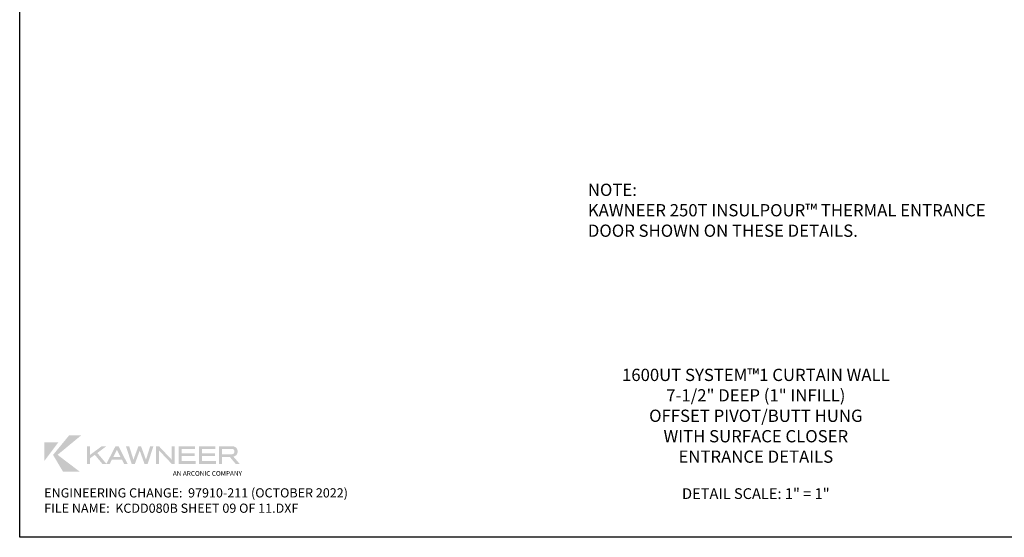
# Model space of a CAD drawing. Extents: x 0 to 136, y 0 to 88.
# Drawn here: x 0 to 41, y 0 to 21 of the extents above; entities that cross this region are included whole.
import ezdxf

# ---------------------------------------------------------------- set-up
doc = ezdxf.new("R2010")
doc.units = 0
doc.header["$MEASUREMENT"] = 0
doc.layers.get('0').update_dxf_attribs({"color": 4, "linetype": 'CONTINUOUS'})
for name, color, linetype in [('FORMAT', 7, 'CONTINUOUS'), ('Kawneer Logo-English', 7, 'CONTINUOUS'), ('TEXT', 3, 'CONTINUOUS')]:
    doc.layers.add(name, color=color, linetype=linetype)
doc.styles.get("Standard").update_dxf_attribs({"font": 'arial.ttf'})

# ---------------------------------------------------------------- blocks, each defined once
blk = doc.blocks.new('Kawneer Logo English')
at = {"layer": 'Kawneer Logo-English'}
for points in [[(0.2706, 0.0336), (0.2688, 0.035), (0.2633, 0.0391), (0.255, 0.0454), (0.2442, 0.0536), (0.2314, 0.0633), (0.2173, 0.0741), (0.202, 0.0857), (0.1863, 0.0976), (0.1706, 0.1096), (0.1553, 0.1211), (0.1411, 0.132), (0.1285, 0.1417), (0.1176, 0.15), (0.1094, 0.1563), (0.1041, 0.1604), (0.1023, 0.1619), (0.1044, 0.1637), (0.1101, 0.1683), (0.1189, 0.1757), (0.1304, 0.1851), (0.1439, 0.1963), (0.159, 0.2087), (0.1751, 0.2221), (0.1917, 0.2359), (0.2083, 0.2496), (0.2244, 0.2628), (0.2395, 0.2753), (0.253, 0.2864), (0.2644, 0.2959), (0.2731, 0.3031), (0.2788, 0.3078), (0.2808, 0.3095), (0.2799, 0.3095), (0.277, 0.3096), (0.2725, 0.3096), (0.2666, 0.3096), (0.2597, 0.3096), (0.252, 0.3096), (0.2438, 0.3096), (0.2352, 0.3096), (0.2267, 0.3096), (0.2184, 0.3095), (0.2106, 0.3095), (0.2037, 0.3095), (0.1979, 0.3095), (0.1933, 0.3095), (0.1904, 0.3095), (0.1894, 0.3095), (0.188, 0.3078), (0.1841, 0.303), (0.1781, 0.2958), (0.1702, 0.2862), (0.161, 0.2751), (0.1507, 0.2625), (0.1396, 0.2491), (0.1283, 0.2352), (0.1169, 0.2214), (0.1059, 0.208), (0.0955, 0.1955), (0.0863, 0.1843), (0.0785, 0.1748), (0.0724, 0.1675), (0.0686, 0.1627), (0.0672, 0.1612), (0.068, 0.1597), (0.0704, 0.1556), (0.0743, 0.1493), (0.0791, 0.1412), (0.0849, 0.1315), (0.0913, 0.1208), (0.0982, 0.1092), (0.1053, 0.0973), (0.1124, 0.0855), (0.1193, 0.0739), (0.1257, 0.0632), (0.1315, 0.0535), (0.1364, 0.0454), (0.1402, 0.0391), (0.1426, 0.035), (0.1435, 0.0336)], [(0.0002, 0.2564), (0, 0.1137), (0.0012, 0.1153), (0.0046, 0.1197), (0.0099, 0.1268), (0.0167, 0.136), (0.0248, 0.1468), (0.0339, 0.1588), (0.0435, 0.1717), (0.0535, 0.185), (0.0634, 0.1984), (0.073, 0.2112), (0.0821, 0.2234), (0.0902, 0.2342), (0.097, 0.2433), (0.1022, 0.2503), (0.1057, 0.2549), (0.1069, 0.2565)], [(0.8092, 0.2278), (0.7789, 0.1309), (0.7782, 0.1288), (0.7776, 0.127), (0.7771, 0.1253), (0.7767, 0.1238), (0.7764, 0.1249), (0.7761, 0.126), (0.7759, 0.1268), (0.7758, 0.1272), (0.7756, 0.128), (0.7751, 0.1292), (0.774, 0.1323), (0.7721, 0.1373), (0.7698, 0.1436), (0.7671, 0.1512), (0.764, 0.1596), (0.7606, 0.1686), (0.7573, 0.1779), (0.7539, 0.1872), (0.7506, 0.1962), (0.7475, 0.2046), (0.7448, 0.2122), (0.7424, 0.2185), (0.7406, 0.2235), (0.7395, 0.2266), (0.7391, 0.2278), (0.7191, 0.2278), (0.6843, 0.1336), (0.6832, 0.1306), (0.6824, 0.1282), (0.6817, 0.1261), (0.6812, 0.1241), (0.6809, 0.1251), (0.6805, 0.1262), (0.6802, 0.1273), (0.6799, 0.1287), (0.6795, 0.1298), (0.6785, 0.1329), (0.677, 0.1378), (0.675, 0.1442), (0.6726, 0.1516), (0.67, 0.16), (0.6672, 0.169), (0.6643, 0.1782), (0.6614, 0.1875), (0.6586, 0.1964), (0.656, 0.2047), (0.6536, 0.2123), (0.6516, 0.2186), (0.6501, 0.2235), (0.6491, 0.2266), (0.6488, 0.2278), (0.6238, 0.2278), (0.6676, 0.0927), (0.6923, 0.0927), (0.726, 0.1855), (0.727, 0.1883), (0.7278, 0.1906), (0.7285, 0.1928), (0.729, 0.1947), (0.7299, 0.1922), (0.7307, 0.1894), (0.7318, 0.1863), (0.7331, 0.1827), (0.7655, 0.0927), (0.7896, 0.0927), (0.8341, 0.2278), (0.8306, 0.2278)], [(0.9726, 0.2278), (0.9726, 0.1355), (0.973, 0.1265), (0.973, 0.1255), (0.9731, 0.1238), (0.9717, 0.1254), (0.9711, 0.1263), (0.9642, 0.1339), (0.8756, 0.2278), (0.853, 0.2278), (0.853, 0.0927), (0.8757, 0.0927), (0.8757, 0.1928), (0.8757, 0.1931), (0.8756, 0.194), (0.8755, 0.1953), (0.8754, 0.1968), (0.8756, 0.1965), (0.8757, 0.1963), (0.8765, 0.1955), (0.8782, 0.1936), (0.8798, 0.1918), (0.8805, 0.1909), (0.8816, 0.1898), (0.8845, 0.1867), (0.8892, 0.1819), (0.8952, 0.1756), (0.9021, 0.1681), (0.91, 0.1598), (0.9184, 0.151), (0.9272, 0.1418), (0.9358, 0.1326), (0.9442, 0.1237), (0.9521, 0.1154), (0.9591, 0.108), (0.965, 0.1017), (0.9696, 0.0969), (0.9726, 0.0938), (0.9736, 0.0927), (0.9952, 0.0927), (0.9952, 0.2278), (0.9927, 0.2278)], [(1.0494, 0.1526), (1.0512, 0.1526), (1.0549, 0.1526), (1.0602, 0.1526), (1.0668, 0.1526), (1.0744, 0.1526), (1.0827, 0.1526), (1.0915, 0.1526), (1.1006, 0.1526), (1.1095, 0.1526), (1.1182, 0.1526), (1.1262, 0.1526), (1.1334, 0.1526), (1.1396, 0.1526), (1.1442, 0.1526), (1.1472, 0.1526), (1.1482, 0.1526), (1.1482, 0.173), (1.1472, 0.173), (1.1442, 0.173), (1.1396, 0.173), (1.1335, 0.173), (1.1262, 0.173), (1.1182, 0.173), (1.1095, 0.173), (1.1006, 0.173), (1.0915, 0.173), (1.0827, 0.173), (1.0744, 0.173), (1.0668, 0.173), (1.0602, 0.173), (1.0549, 0.173), (1.0512, 0.173), (1.0494, 0.173), (1.0494, 0.1754), (1.0494, 0.1794), (1.0494, 0.1844), (1.0494, 0.1899), (1.0494, 0.1953), (1.0494, 0.2003), (1.0494, 0.2043), (1.0494, 0.2067), (1.0512, 0.2067), (1.055, 0.2067), (1.0605, 0.2067), (1.0672, 0.2067), (1.075, 0.2067), (1.0835, 0.2067), (1.0925, 0.2067), (1.1019, 0.2067), (1.1111, 0.2067), (1.12, 0.2067), (1.1283, 0.2067), (1.1356, 0.2067), (1.1419, 0.2067), (1.1466, 0.2067), (1.1497, 0.2067), (1.1508, 0.2067), (1.1508, 0.2278), (1.1483, 0.2278), (1.0259, 0.2278), (1.0259, 0.0927), (1.1556, 0.0927), (1.1556, 0.1137), (1.1545, 0.1137), (1.1512, 0.1137), (1.1462, 0.1137), (1.1397, 0.1137), (1.1319, 0.1137), (1.1232, 0.1137), (1.1139, 0.1137), (1.1043, 0.1137), (1.0945, 0.1137), (1.0851, 0.1137), (1.0761, 0.1137), (1.0679, 0.1137), (1.0609, 0.1137), (1.0552, 0.1137), (1.0513, 0.1137), (1.0494, 0.1137), (1.0494, 0.1164), (1.0494, 0.1209), (1.0494, 0.1267), (1.0494, 0.1331), (1.0494, 0.1395), (1.0494, 0.1453), (1.0494, 0.1499)], [(1.2056, 0.1526), (1.2075, 0.1526), (1.2112, 0.1526), (1.2165, 0.1526), (1.223, 0.1526), (1.2306, 0.1526), (1.239, 0.1526), (1.2478, 0.1526), (1.2568, 0.1526), (1.2658, 0.1526), (1.2744, 0.1526), (1.2826, 0.1526), (1.2897, 0.1526), (1.2958, 0.1526), (1.3005, 0.1526), (1.3035, 0.1526), (1.3045, 0.1526), (1.3045, 0.173), (1.3035, 0.173), (1.3005, 0.173), (1.2958, 0.173), (1.2897, 0.173), (1.2826, 0.173), (1.2744, 0.173), (1.2658, 0.173), (1.2568, 0.173), (1.2478, 0.173), (1.239, 0.173), (1.2306, 0.173), (1.223, 0.173), (1.2165, 0.173), (1.2112, 0.173), (1.2075, 0.173), (1.2056, 0.173), (1.2056, 0.1754), (1.2056, 0.1794), (1.2056, 0.1844), (1.2056, 0.1899), (1.2056, 0.1953), (1.2056, 0.2003), (1.2056, 0.2043), (1.2056, 0.2067), (1.2075, 0.2067), (1.2113, 0.2067), (1.2167, 0.2067), (1.2234, 0.2067), (1.2313, 0.2067), (1.2397, 0.2067), (1.2489, 0.2067), (1.2581, 0.2067), (1.2674, 0.2067), (1.2762, 0.2067), (1.2845, 0.2067), (1.2919, 0.2067), (1.2981, 0.2067), (1.3029, 0.2067), (1.306, 0.2067), (1.3071, 0.2067), (1.3071, 0.2278), (1.3046, 0.2278), (1.1822, 0.2278), (1.1822, 0.0927), (1.3119, 0.0927), (1.3119, 0.1137), (1.3107, 0.1137), (1.3075, 0.1137), (1.3024, 0.1137), (1.2959, 0.1137), (1.2882, 0.1137), (1.2795, 0.1137), (1.2702, 0.1137), (1.2605, 0.1137), (1.2508, 0.1137), (1.2413, 0.1137), (1.2324, 0.1137), (1.2242, 0.1137), (1.2172, 0.1137), (1.2115, 0.1137), (1.2076, 0.1137), (1.2056, 0.1137), (1.2056, 0.1164), (1.2056, 0.1209), (1.2056, 0.1267), (1.2056, 0.1331), (1.2056, 0.1395), (1.2056, 0.1453), (1.2056, 0.1499)]]:
    blk.add_hatch(color=256, dxfattribs=at).paths.add_polyline_path(points)
h = blk.add_hatch(color=256, dxfattribs=at)
h.paths.add_polyline_path([(0.527, 0.1446), (0.529, 0.1487), (0.5323, 0.1552), (0.5365, 0.1634), (0.541, 0.1723), (0.5453, 0.1808), (0.5491, 0.1882), (0.5516, 0.1932), (0.5526, 0.1952), (0.5528, 0.1958), (0.5534, 0.1971), (0.5542, 0.199), (0.555, 0.2013), (0.5555, 0.2001), (0.5561, 0.1989), (0.5567, 0.1975), (0.5575, 0.1959), (0.5583, 0.1943), (0.5606, 0.1896), (0.564, 0.1829), (0.568, 0.1749), (0.5724, 0.1662), (0.5766, 0.1578), (0.5803, 0.1503), (0.5831, 0.1446), (0.5791, 0.1446), (0.5725, 0.1446), (0.5642, 0.1446), (0.555, 0.1446), (0.5459, 0.1446), (0.5376, 0.1446), (0.5311, 0.1446)], flags=16)
h.paths.add_polyline_path([(0.5657, 0.2278), (0.5444, 0.2278), (0.4748, 0.0934), (0.473, 0.0956), (0.47, 0.0991), (0.4661, 0.1037), (0.4616, 0.1091), (0.4563, 0.1153), (0.4507, 0.122), (0.4448, 0.1291), (0.4387, 0.1362), (0.4327, 0.1433), (0.4269, 0.1502), (0.4215, 0.1567), (0.4165, 0.1626), (0.4123, 0.1675), (0.4089, 0.1715), (0.4065, 0.1744), (0.4053, 0.1758), (0.4067, 0.1769), (0.4094, 0.1789), (0.4132, 0.1817), (0.4179, 0.1852), (0.4232, 0.1891), (0.4291, 0.1935), (0.4353, 0.1982), (0.4416, 0.2029), (0.4479, 0.2076), (0.454, 0.2121), (0.4596, 0.2163), (0.4646, 0.22), (0.4689, 0.2232), (0.4721, 0.2256), (0.4743, 0.2272), (0.475, 0.2278), (0.4674, 0.2278), (0.4396, 0.2278), (0.4386, 0.227), (0.4359, 0.2251), (0.4318, 0.2221), (0.4264, 0.2181), (0.4201, 0.2133), (0.4129, 0.208), (0.4051, 0.2023), (0.397, 0.1963), (0.3889, 0.1904), (0.3809, 0.1845), (0.3733, 0.1788), (0.3663, 0.1737), (0.3602, 0.1691), (0.355, 0.1654), (0.3513, 0.1626), (0.3491, 0.161), (0.3491, 0.1631), (0.3491, 0.1663), (0.3491, 0.1703), (0.3491, 0.175), (0.3491, 0.1802), (0.3491, 0.1858), (0.3491, 0.1917), (0.3491, 0.1975), (0.3491, 0.2033), (0.3491, 0.2088), (0.3491, 0.214), (0.3491, 0.2185), (0.3491, 0.2223), (0.3491, 0.2252), (0.3491, 0.2271), (0.3491, 0.2278), (0.3258, 0.2278), (0.3258, 0.0927), (0.3487, 0.0927), (0.3487, 0.0944), (0.3487, 0.0988), (0.3487, 0.1052), (0.3487, 0.1126), (0.3487, 0.12), (0.3487, 0.1267), (0.3487, 0.1318), (0.3487, 0.1343), (0.3507, 0.1357), (0.3549, 0.1388), (0.3605, 0.1429), (0.3669, 0.1476), (0.3733, 0.1523), (0.3792, 0.1566), (0.3837, 0.1599), (0.3862, 0.1618), (0.3873, 0.1604), (0.3895, 0.1578), (0.3925, 0.1542), (0.3965, 0.1495), (0.4009, 0.1443), (0.4058, 0.1384), (0.4109, 0.1322), (0.4162, 0.126), (0.4216, 0.1196), (0.4266, 0.1137), (0.4313, 0.108), (0.4355, 0.1029), (0.4391, 0.0987), (0.4418, 0.0955), (0.4436, 0.0934), (0.4442, 0.0927), (0.4743, 0.0927), (0.4754, 0.0927), (0.5008, 0.0927), (0.5015, 0.094), (0.5032, 0.0973), (0.5055, 0.1021), (0.5083, 0.1077), (0.5111, 0.1135), (0.5137, 0.1186), (0.5157, 0.1226), (0.5167, 0.1248), (0.518, 0.1248), (0.5207, 0.1248), (0.5246, 0.1248), (0.5296, 0.1248), (0.5353, 0.1248), (0.5415, 0.1248), (0.5482, 0.1248), (0.5551, 0.1248), (0.562, 0.1248), (0.5688, 0.1248), (0.575, 0.1248), (0.5807, 0.1248), (0.5856, 0.1248), (0.5896, 0.1248), (0.5923, 0.1248), (0.5936, 0.1248), (0.5946, 0.1226), (0.5966, 0.1186), (0.5992, 0.1135), (0.602, 0.1077), (0.6048, 0.1021), (0.6071, 0.0973), (0.6088, 0.094), (0.6094, 0.0927), (0.6364, 0.0927), (0.5672, 0.2278)])
h = blk.add_hatch(color=256, dxfattribs=at)
h.paths.add_polyline_path([(1.3584, 0.1651), (1.3584, 0.168), (1.3584, 0.1729), (1.3584, 0.1792), (1.3584, 0.1862), (1.3584, 0.1931), (1.3584, 0.1995), (1.3584, 0.2044), (1.3584, 0.2072), (1.3599, 0.2072), (1.3627, 0.2072), (1.3664, 0.2072), (1.3711, 0.2072), (1.3764, 0.2072), (1.3823, 0.2072), (1.3883, 0.2072), (1.3946, 0.2072), (1.4008, 0.2072), (1.4067, 0.2072), (1.4123, 0.2072), (1.4173, 0.2072), (1.4214, 0.2072), (1.4245, 0.2072), (1.4266, 0.2072), (1.4273, 0.2072), (1.431, 0.2071), (1.4343, 0.2069), (1.4359, 0.2067), (1.4374, 0.2064), (1.4389, 0.2061), (1.4404, 0.2056), (1.4417, 0.2051), (1.443, 0.2045), (1.4442, 0.2037), (1.4454, 0.2029), (1.4466, 0.2018), (1.4476, 0.2007), (1.4486, 0.1993), (1.4495, 0.1978), (1.4504, 0.1961), (1.4511, 0.1945), (1.4516, 0.193), (1.452, 0.1914), (1.4522, 0.19), (1.4524, 0.1887), (1.4524, 0.1875), (1.4525, 0.1863), (1.4524, 0.1845), (1.4522, 0.1828), (1.4519, 0.181), (1.4514, 0.1794), (1.4508, 0.1779), (1.4501, 0.1765), (1.4493, 0.1751), (1.4483, 0.1737), (1.447, 0.1723), (1.4457, 0.1711), (1.4443, 0.17), (1.4428, 0.169), (1.4412, 0.1682), (1.4396, 0.1675), (1.4379, 0.1669), (1.4361, 0.1665), (1.4342, 0.166), (1.4324, 0.1657), (1.4304, 0.1655), (1.4285, 0.1654), (1.4244, 0.1652), (1.4202, 0.1651), (1.4177, 0.1651), (1.4111, 0.1651), (1.4018, 0.1651), (1.391, 0.1651), (1.38, 0.1651), (1.37, 0.1651), (1.3623, 0.1651)], flags=16)
h.paths.add_polyline_path([(1.4438, 0.1486), (1.4469, 0.1492), (1.4495, 0.1499), (1.4519, 0.1506), (1.454, 0.1515), (1.4559, 0.1522), (1.4576, 0.153), (1.4591, 0.154), (1.4606, 0.1549), (1.4621, 0.1558), (1.4634, 0.1569), (1.4647, 0.158), (1.4659, 0.1591), (1.467, 0.1602), (1.468, 0.1613), (1.4689, 0.1626), (1.4699, 0.1637), (1.4706, 0.1649), (1.4715, 0.1662), (1.4721, 0.1674), (1.4728, 0.1686), (1.4733, 0.1699), (1.4738, 0.1711), (1.4743, 0.1724), (1.4747, 0.1737), (1.4754, 0.1761), (1.4758, 0.1785), (1.4762, 0.1808), (1.4765, 0.1831), (1.4766, 0.1851), (1.4767, 0.1871), (1.4766, 0.1889), (1.4765, 0.1906), (1.4764, 0.1924), (1.4761, 0.1941), (1.4758, 0.1958), (1.4756, 0.1974), (1.4751, 0.199), (1.4746, 0.2006), (1.4742, 0.2021), (1.4735, 0.2036), (1.473, 0.2051), (1.4722, 0.2065), (1.4715, 0.2079), (1.4706, 0.2092), (1.4698, 0.2105), (1.4689, 0.2118), (1.4679, 0.213), (1.4669, 0.2141), (1.4658, 0.2154), (1.4647, 0.2164), (1.4635, 0.2174), (1.4622, 0.2184), (1.461, 0.2194), (1.4596, 0.2203), (1.4583, 0.2211), (1.4568, 0.222), (1.4554, 0.2227), (1.4538, 0.2234), (1.4523, 0.224), (1.4507, 0.2246), (1.4491, 0.2251), (1.4473, 0.2256), (1.4452, 0.2262), (1.4433, 0.2265), (1.4411, 0.2269), (1.4389, 0.2272), (1.4364, 0.2274), (1.4335, 0.2276), (1.43, 0.2277), (1.4261, 0.2278), (1.426, 0.2278), (1.3349, 0.2278), (1.3349, 0.0927), (1.3586, 0.0927), (1.3586, 0.0947), (1.3586, 0.1001), (1.3586, 0.108), (1.3586, 0.117), (1.3586, 0.1263), (1.3586, 0.1348), (1.3586, 0.1413), (1.3586, 0.1448), (1.3623, 0.1448), (1.3694, 0.1448), (1.3787, 0.1448), (1.389, 0.1448), (1.3993, 0.1448), (1.4082, 0.1448), (1.4147, 0.1448), (1.4177, 0.1448), (1.4201, 0.142), (1.4252, 0.136), (1.4323, 0.1276), (1.4403, 0.1181), (1.4482, 0.1087), (1.455, 0.1006), (1.4599, 0.0948), (1.4618, 0.0927), (1.4925, 0.0927), (1.4907, 0.0948), (1.4856, 0.1005), (1.4785, 0.1088), (1.4701, 0.1183), (1.4615, 0.1282), (1.4536, 0.1373), (1.4474, 0.1445)])
at = {"layer": 'Kawneer Logo-English', "insert": (1.5101, 0.0373), "char_height": 0.036, "attachment_point": 3}
blk.add_mtext_dynamic_manual_height_columns('{\\fArial TUR|b0|i0|c0|p34;\\T1.05;AN ARCONIC COMPANY}', width=0.61259, gutter_width=1, heights=[0], dxfattribs=at)

msp = doc.modelspace()

# ---------------------------------------------------------------- linework, layer by layer
at = {"layer": 'FORMAT'}
msp.add_lwpolyline([(136, 0.375), (0.375, 0.375), (0.375, 88)], dxfattribs=at)

# ---------------------------------------------------------------- block references
at = {"xscale": 5.337, "yscale": 5.337, "zscale": 5.337}
msp.add_blockref('Kawneer Logo English', (1.375, 2.875), dxfattribs=at)

# ---------------------------------------------------------------- texts
at = {"layer": 'TEXT'}
for s, insert, char_height, width, attachment_point in [('NOTE:\\PKAWNEER 250T INSULPOUR™ THERMAL ENTRANCE \\PDOOR SHOWN ON THESE DETAILS.', (23.529, 14.793), 0.5, 28.02627, 1), ('1600UT SYSTEM™1 CURTAIN WALL\\P7-1/2" DEEP (1" INFILL)\\POFFSET PIVOT/BUTT HUNG\\PWITH SURFACE CLOSER\\PENTRANCE DETAILS', (30.375, 7.247), 0.5, 17.34375, 2), ('DETAIL SCALE: 1" = 1"', (30.375, 2.375), 0.4375, 11.91801, 2)]:
    msp.add_mtext(s, dxfattribs=dict(at, insert=insert, char_height=char_height, width=width, attachment_point=attachment_point))
at = {"layer": 'TEXT', "insert": (1.375, 2.375), "char_height": 0.375, "attachment_point": 1}
msp.add_mtext_dynamic_manual_height_columns('ENGINEERING CHANGE:  97910-211 (OCTOBER 2022)\\PFILE NAME:  KCDD080B SHEET 09 OF 11.DXF', width=14.22388, gutter_width=1.25, heights=[0], dxfattribs=at)

doc.saveas('drawing.dxf')
